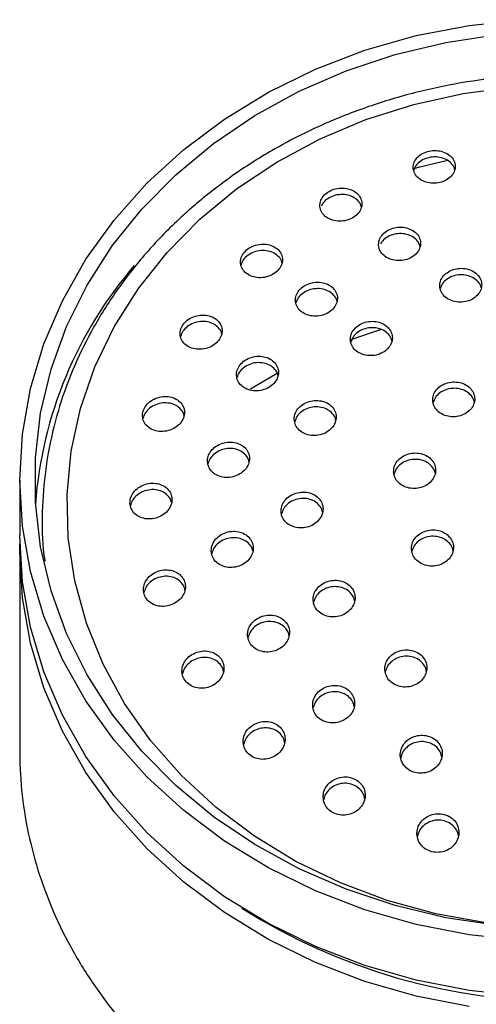
# Model space of a CAD drawing. Units: millimetres. Extents: x 3 to 2496, y 5 to 2495.
# Drawn here: x 1281 to 1312, y 2218 to 2283 of the extents above; entities that cross this region are included whole.
import ezdxf

# ---------------------------------------------------------------- set-up
doc = ezdxf.new("R2010")
doc.units = ezdxf.units.MM

msp = doc.modelspace()

# ---------------------------------------------------------------- linework, layer by layer
at = {"color": 7, "linetype": 'Continuous', "lineweight": 25}
for p, q in [((1281.28, 2252.65), (1281.28, 2248.941)), ((1281.28, 2247.881), (1281.286, 2248.411)), ((1281.28, 2247.881), (1281.28, 2234.633))]:
    msp.add_line(p, q, dxfattribs=at)
at = {"color": 7, "linetype": 'Continuous', "lineweight": 25, "flags": 128}
for points in [[(1281.28, 2252.65), (1281.46, 2255.711), (1281.999, 2258.742), (1282.891, 2261.712), (1284.127, 2264.592), (1285.695, 2267.353), (1287.579, 2269.968), (1289.761, 2272.411), (1292.219, 2274.657), (1294.929, 2276.685), (1297.863, 2278.474), (1300.993, 2280.007), (1304.287, 2281.267), (1307.712, 2282.243), (1311.235, 2282.925), (1314.821, 2283.306)], [(1313.147, 2222.989), (1309.686, 2223.506), (1306.303, 2224.313), (1303.032, 2225.402), (1299.905, 2226.762), (1296.953, 2228.379), (1294.206, 2230.237), (1291.69, 2232.318), (1289.431, 2234.6), (1287.452, 2237.063), (1285.771, 2239.68), (1284.406, 2242.426), (1283.37, 2245.274), (1282.674, 2248.195), (1282.324, 2251.16), (1282.324, 2254.14), (1282.674, 2257.106), (1283.37, 2260.027), (1284.406, 2262.875), (1285.771, 2265.621), (1287.452, 2268.238), (1289.431, 2270.7), (1291.69, 2272.983), (1294.206, 2275.064), (1296.953, 2276.922), (1299.905, 2278.539), (1303.032, 2279.899), (1306.303, 2280.987), (1309.686, 2281.795), (1313.147, 2282.312)], [(1293.295, 2270.021), (1295.741, 2272.033), (1298.419, 2273.821), (1301.299, 2275.365), (1304.351, 2276.651), (1307.543, 2277.664), (1310.841, 2278.393), (1314.209, 2278.83)], [(1307.485, 2273.385), (1308.049, 2273.537), (1309.823, 2273.952)], [(1312.354, 2223.177), (1309.02, 2223.775), (1305.776, 2224.661), (1302.657, 2225.825), (1299.696, 2227.254), (1296.923, 2228.935), (1294.369, 2230.848), (1292.06, 2232.974), (1290.022, 2235.29), (1288.275, 2237.771), (1286.838, 2240.392), (1285.726, 2243.124), (1284.952, 2245.938), (1284.523, 2248.805), (1284.443, 2251.695), (1284.715, 2254.576), (1285.334, 2257.418), (1286.295, 2260.19), (1287.587, 2262.865), (1289.196, 2265.412), (1291.105, 2267.806), (1293.295, 2270.021)], [(1303.317, 2261.989), (1304.652, 2262.46), (1305.409, 2262.704)], [(1296.659, 2258.724), (1298.405, 2259.745), (1298.436, 2259.762)], [(1314.821, 2221.995), (1311.235, 2222.376), (1307.712, 2223.058), (1304.287, 2224.034), (1300.993, 2225.294), (1297.863, 2226.827), (1294.929, 2228.616), (1292.219, 2230.643), (1289.761, 2232.89), (1287.579, 2235.333), (1285.695, 2237.948), (1284.127, 2240.709), (1282.891, 2243.589), (1281.999, 2246.559), (1281.46, 2249.589), (1281.28, 2252.65)], [(1314.821, 2218.285), (1311.235, 2218.666), (1307.712, 2219.348), (1304.287, 2220.324), (1300.993, 2221.585), (1297.863, 2223.117), (1294.929, 2224.906), (1292.219, 2226.934), (1289.761, 2229.181), (1287.579, 2231.624), (1285.695, 2234.239), (1284.127, 2237), (1282.891, 2239.88), (1281.999, 2242.85), (1281.46, 2245.88), (1281.28, 2248.941), (1281.28, 2248.941)], [(1311.235, 2217.606), (1307.712, 2218.288), (1304.287, 2219.264), (1300.993, 2220.525), (1297.863, 2222.057), (1294.929, 2223.846), (1292.219, 2225.874), (1289.761, 2228.121), (1287.579, 2230.564), (1285.695, 2233.179), (1284.127, 2235.94), (1282.891, 2238.82), (1281.999, 2241.79), (1281.46, 2244.82), (1281.28, 2247.881), (1281.28, 2247.881)]]:
    msp.add_lwpolyline(points, dxfattribs=at)
at = {"color": 7, "linetype": 'Continuous', "lineweight": 25}
for centre, radius, start, end in [((1309.64, 2249.027), 27.386, 139.17716, 175.74106), ((1317.53, 2258.042), 40.102, 237.67683, 302.32317)]:
    msp.add_arc(centre, radius, start, end, dxfattribs=at)
for points, knots in [([(1352.062, 2246.676), (1352.152, 2247.55), (1352.339, 2249.368), (1352.232, 2252.143), (1351.833, 2254.963), (1351.116, 2257.738), (1350.095, 2260.44), (1348.779, 2263.047), (1347.179, 2265.535), (1345.309, 2267.881), (1343.185, 2270.065), (1340.827, 2272.066), (1338.256, 2273.865), (1335.496, 2275.447), (1332.571, 2276.796), (1329.508, 2277.901), (1326.336, 2278.751), (1323.084, 2279.338), (1319.78, 2279.657), (1316.455, 2279.705), (1313.139, 2279.481), (1309.863, 2278.988), (1306.656, 2278.229), (1303.548, 2277.212), (1300.566, 2275.944), (1297.739, 2274.438), (1295.141, 2272.737), (1293.331, 2271.312), (1292.401, 2270.478), (1292.196, 2270.294)], [0, 0, 0, 0, 0.035179, 0.073137, 0.111084, 0.149037, 0.187014, 0.225032, 0.263101, 0.301226, 0.339406, 0.377637, 0.415912, 0.454225, 0.492566, 0.530929, 0.569309, 0.607701, 0.646103, 0.684512, 0.722927, 0.761346, 0.799768, 0.83819, 0.87661, 0.915023, 0.953424, 0.989724, 1, 1, 1, 1]), ([(1307.511, 2273.413), (1307.536, 2273.291), (1307.586, 2273.047), (1307.855, 2272.736), (1308.233, 2272.514), (1308.691, 2272.406), (1309.171, 2272.423), (1309.618, 2272.561), (1309.985, 2272.804), (1310.233, 2273.125), (1310.334, 2273.489), (1310.276, 2273.858), (1310.062, 2274.188), (1309.714, 2274.441), (1309.275, 2274.587), (1308.796, 2274.609), (1308.333, 2274.507), (1307.936, 2274.294), (1307.65, 2273.995), (1307.513, 2273.685), (1307.512, 2273.488), (1307.511, 2273.413)], [0, 0, 0, 0, 0.054451, 0.108903, 0.16329, 0.217293, 0.270777, 0.323837, 0.376752, 0.429856, 0.483404, 0.537458, 0.591866, 0.646313, 0.700463, 0.754111, 0.807279, 0.860201, 0.913212, 0.966604, 1, 1, 1, 1]), ([(1310.264, 2273.333), (1310.261, 2273.363), (1310.242, 2273.516), (1310.053, 2273.76), (1309.715, 2274.014), (1309.273, 2274.159), (1308.795, 2274.18), (1308.331, 2274.078), (1307.938, 2273.865), (1307.656, 2273.586), (1307.585, 2273.371), (1307.553, 2273.275)], [0, 0, 0, 0, 0.0311068, 0.1568954, 0.2827739, 0.4079565, 0.5319681, 0.6548629, 0.777186, 0.8997185, 1, 1, 1, 1]), ([(1301.288, 2270.872), (1301.313, 2270.75), (1301.363, 2270.504), (1301.632, 2270.196), (1302.011, 2269.978), (1302.471, 2269.876), (1302.952, 2269.903), (1303.401, 2270.052), (1303.767, 2270.306), (1304.012, 2270.635), (1304.111, 2271.004), (1304.051, 2271.373), (1303.837, 2271.702), (1303.489, 2271.951), (1303.049, 2272.091), (1302.569, 2272.105), (1302.104, 2271.992), (1301.707, 2271.768), (1301.423, 2271.46), (1301.289, 2271.145), (1301.288, 2270.948), (1301.288, 2270.872)], [0, 0, 0, 0, 0.054356, 0.108704, 0.163179, 0.217489, 0.271359, 0.324712, 0.377701, 0.430635, 0.483839, 0.537524, 0.591695, 0.646148, 0.700547, 0.754576, 0.808084, 0.861158, 0.91407, 0.967159, 1, 1, 1, 1]), ([(1304.041, 2270.841), (1304.037, 2270.874), (1304.018, 2271.029), (1303.828, 2271.273), (1303.49, 2271.524), (1303.047, 2271.663), (1302.568, 2271.676), (1302.101, 2271.563), (1301.712, 2271.338), (1301.462, 2271.096), (1301.404, 2270.93), (1301.388, 2270.882)], [0, 0, 0, 0, 0.034767, 0.166323, 0.298567, 0.430675, 0.561874, 0.691801, 0.820664, 0.949135, 1, 1, 1, 1]), ([(1292.196, 2270.294), (1291.794, 2269.916), (1290.647, 2268.837), (1288.939, 2266.917), (1287.17, 2264.5), (1285.683, 2261.947), (1284.487, 2259.286), (1283.596, 2256.54), (1283.009, 2253.735), (1282.761, 2250.9), (1282.745, 2248.73), (1282.914, 2247.524), (1282.952, 2247.258)], [0, 0, 0, 0, 0.0613104, 0.1751516, 0.2889258, 0.4025356, 0.5159638, 0.6292069, 0.7422785, 0.8552103, 0.9680502, 1, 1, 1, 1]), ([(1305.334, 2268.818), (1305.28, 2268.698), (1305.173, 2268.458), (1305.211, 2268.075), (1305.396, 2267.73), (1305.721, 2267.457), (1306.146, 2267.288), (1306.621, 2267.244), (1307.093, 2267.328), (1307.506, 2267.53), (1307.818, 2267.826), (1307.993, 2268.183), (1308.013, 2268.562), (1307.874, 2268.923), (1307.589, 2269.223), (1307.191, 2269.427), (1306.725, 2269.511), (1306.246, 2269.466), (1305.811, 2269.299), (1305.502, 2269.065), (1305.38, 2268.886), (1305.334, 2268.818)], [0, 0, 0, 0, 0.053784, 0.107558, 0.161569, 0.215767, 0.269928, 0.323843, 0.377414, 0.430694, 0.483865, 0.537152, 0.590729, 0.644646, 0.698807, 0.753006, 0.807016, 0.860696, 0.914052, 0.967232, 1, 1, 1, 1]), ([(1307.967, 2268.184), (1307.936, 2268.288), (1307.869, 2268.513), (1307.586, 2268.795), (1307.191, 2269), (1306.725, 2269.084), (1306.246, 2269.039), (1305.811, 2268.871), (1305.502, 2268.638), (1305.38, 2268.459), (1305.334, 2268.391)], [0, 0, 0, 0, 0.114409, 0.249398, 0.384479, 0.519088, 0.652867, 0.785831, 0.918354, 1, 1, 1, 1]), ([(1295.995, 2267.159), (1296.012, 2267.034), (1296.046, 2266.784), (1296.293, 2266.464), (1296.655, 2266.232), (1297.105, 2266.115), (1297.588, 2266.128), (1298.047, 2266.269), (1298.43, 2266.519), (1298.695, 2266.848), (1298.816, 2267.221), (1298.779, 2267.597), (1298.588, 2267.935), (1298.26, 2268.198), (1297.832, 2268.352), (1297.353, 2268.38), (1296.881, 2268.278), (1296.469, 2268.06), (1296.165, 2267.751), (1296.013, 2267.435), (1296, 2267.235), (1295.995, 2267.159)], [0, 0, 0, 0, 0.05403, 0.108046, 0.162372, 0.216846, 0.27112, 0.324935, 0.378239, 0.431207, 0.484155, 0.537403, 0.591143, 0.645357, 0.699821, 0.754194, 0.808171, 0.861626, 0.914668, 0.967583, 1, 1, 1, 1]), ([(1298.757, 2267.122), (1298.756, 2267.135), (1298.745, 2267.273), (1298.577, 2267.506), (1298.262, 2267.77), (1297.83, 2267.924), (1297.352, 2267.952), (1296.879, 2267.849), (1296.47, 2267.63), (1296.163, 2267.331), (1296.076, 2267.097), (1296.035, 2266.986)], [0, 0, 0, 0, 0.013442, 0.137947, 0.26356, 0.389755, 0.515734, 0.640788, 0.764622, 0.887492, 1, 1, 1, 1]), ([(1309.273, 2265.575), (1309.292, 2265.449), (1309.33, 2265.196), (1309.581, 2264.866), (1309.945, 2264.623), (1310.395, 2264.493), (1310.874, 2264.491), (1311.33, 2264.618), (1311.711, 2264.856), (1311.976, 2265.181), (1312.095, 2265.555), (1312.054, 2265.938), (1311.857, 2266.287), (1311.525, 2266.561), (1311.097, 2266.728), (1310.621, 2266.77), (1310.152, 2266.683), (1309.742, 2266.477), (1309.439, 2266.176), (1309.288, 2265.858), (1309.277, 2265.654), (1309.273, 2265.575)], [0, 0, 0, 0, 0.053985, 0.107969, 0.161965, 0.215847, 0.269531, 0.32302, 0.376402, 0.429811, 0.48337, 0.537134, 0.591073, 0.645077, 0.699007, 0.752758, 0.806302, 0.859703, 0.913089, 0.96659, 1, 1, 1, 1]), ([(1312.034, 2265.449), (1312.032, 2265.468), (1312.021, 2265.614), (1311.848, 2265.86), (1311.528, 2266.135), (1311.096, 2266.302), (1310.621, 2266.345), (1310.151, 2266.257), (1309.745, 2266.051), (1309.439, 2265.76), (1309.353, 2265.526), (1309.312, 2265.415)], [0, 0, 0, 0, 0.018823, 0.143388, 0.268104, 0.392649, 0.516775, 0.64042, 0.763733, 0.88701, 1, 1, 1, 1]), ([(1299.656, 2264.617), (1299.674, 2264.491), (1299.71, 2264.238), (1299.959, 2263.913), (1300.321, 2263.676), (1300.771, 2263.556), (1301.252, 2263.565), (1301.71, 2263.703), (1302.093, 2263.952), (1302.358, 2264.284), (1302.477, 2264.661), (1302.438, 2265.042), (1302.245, 2265.386), (1301.916, 2265.653), (1301.488, 2265.813), (1301.01, 2265.845), (1300.539, 2265.746), (1300.127, 2265.528), (1299.824, 2265.219), (1299.672, 2264.898), (1299.661, 2264.695), (1299.656, 2264.617)], [0, 0, 0, 0, 0.053922, 0.107834, 0.16195, 0.216161, 0.270237, 0.324007, 0.377437, 0.430643, 0.483837, 0.537234, 0.59096, 0.645003, 0.699209, 0.753351, 0.807228, 0.860759, 0.914014, 0.967186, 1, 1, 1, 1]), ([(1302.418, 2264.557), (1302.417, 2264.574), (1302.405, 2264.718), (1302.235, 2264.958), (1301.918, 2265.227), (1301.486, 2265.386), (1301.01, 2265.418), (1300.538, 2265.318), (1300.13, 2265.101), (1299.822, 2264.801), (1299.736, 2264.564), (1299.695, 2264.451)], [0, 0, 0, 0, 0.016865, 0.140976, 0.265822, 0.391049, 0.516126, 0.640586, 0.764237, 0.887249, 1, 1, 1, 1]), ([(1291.97, 2262.388), (1291.988, 2262.261), (1292.025, 2262.008), (1292.274, 2261.688), (1292.635, 2261.457), (1293.085, 2261.345), (1293.568, 2261.365), (1294.028, 2261.514), (1294.411, 2261.776), (1294.674, 2262.117), (1294.791, 2262.499), (1294.751, 2262.88), (1294.557, 2263.221), (1294.228, 2263.482), (1293.801, 2263.633), (1293.322, 2263.655), (1292.848, 2263.545), (1292.436, 2263.315), (1292.134, 2262.995), (1291.985, 2262.669), (1291.974, 2262.465), (1291.97, 2262.388)], [0, 0, 0, 0, 0.053676, 0.107336, 0.161371, 0.215771, 0.270223, 0.324391, 0.378061, 0.431247, 0.484175, 0.537177, 0.590548, 0.644429, 0.698741, 0.753216, 0.807505, 0.861342, 0.914664, 0.967637, 1, 1, 1, 1]), ([(1294.731, 2262.388), (1294.73, 2262.407), (1294.718, 2262.553), (1294.547, 2262.792), (1294.23, 2263.055), (1293.799, 2263.205), (1293.321, 2263.227), (1292.847, 2263.116), (1292.438, 2262.886), (1292.133, 2262.577), (1292.048, 2262.337), (1292.008, 2262.224)], [0, 0, 0, 0, 0.0186, 0.141685, 0.265955, 0.391227, 0.516876, 0.642092, 0.766255, 0.88922, 1, 1, 1, 1]), ([(1303.317, 2262), (1303.337, 2261.872), (1303.377, 2261.617), (1303.63, 2261.289), (1303.995, 2261.049), (1304.445, 2260.926), (1304.926, 2260.934), (1305.382, 2261.071), (1305.762, 2261.322), (1306.024, 2261.657), (1306.139, 2262.039), (1306.096, 2262.425), (1305.897, 2262.774), (1305.564, 2263.044), (1305.135, 2263.206), (1304.658, 2263.24), (1304.189, 2263.142), (1303.779, 2262.924), (1303.479, 2262.611), (1303.33, 2262.286), (1303.321, 2262.079), (1303.317, 2262)], [0, 0, 0, 0, 0.053835, 0.107665, 0.161615, 0.215618, 0.269536, 0.323268, 0.376796, 0.430191, 0.483582, 0.537099, 0.590817, 0.644724, 0.698725, 0.752684, 0.80648, 0.860068, 0.913492, 0.966869, 1, 1, 1, 1]), ([(1306.078, 2261.924), (1306.076, 2261.947), (1306.063, 2262.098), (1305.888, 2262.347), (1305.567, 2262.619), (1305.135, 2262.78), (1304.659, 2262.814), (1304.188, 2262.716), (1303.782, 2262.497), (1303.478, 2262.196), (1303.395, 2261.959), (1303.355, 2261.846)], [0, 0, 0, 0, 0.022482, 0.146125, 0.270207, 0.394508, 0.51871, 0.642536, 0.765877, 0.888838, 1, 1, 1, 1]), ([(1295.727, 2259.639), (1295.746, 2259.51), (1295.785, 2259.254), (1296.035, 2258.929), (1296.398, 2258.693), (1296.848, 2258.576), (1297.329, 2258.592), (1297.788, 2258.739), (1298.17, 2259), (1298.433, 2259.343), (1298.549, 2259.73), (1298.506, 2260.118), (1298.31, 2260.464), (1297.98, 2260.731), (1297.552, 2260.887), (1297.074, 2260.913), (1296.603, 2260.806), (1296.191, 2260.577), (1295.889, 2260.256), (1295.74, 2259.926), (1295.731, 2259.718), (1295.727, 2259.639)], [0, 0, 0, 0, 0.053622, 0.107234, 0.161098, 0.215231, 0.269439, 0.323494, 0.377233, 0.430636, 0.483832, 0.537036, 0.590458, 0.644215, 0.69828, 0.75249, 0.806615, 0.860463, 0.913965, 0.967204, 1, 1, 1, 1]), ([(1298.488, 2259.616), (1298.486, 2259.639), (1298.474, 2259.789), (1298.301, 2260.036), (1297.982, 2260.304), (1297.551, 2260.46), (1297.075, 2260.486), (1296.602, 2260.378), (1296.194, 2260.15), (1295.888, 2259.84), (1295.804, 2259.597), (1295.765, 2259.482)], [0, 0, 0, 0, 0.021867, 0.144723, 0.268355, 0.392701, 0.517382, 0.641868, 0.765711, 0.888748, 1, 1, 1, 1]), ([(1308.809, 2257.958), (1308.83, 2257.828), (1308.871, 2257.568), (1309.127, 2257.233), (1309.493, 2256.985), (1309.944, 2256.856), (1310.423, 2256.858), (1310.878, 2256.992), (1311.257, 2257.243), (1311.518, 2257.581), (1311.631, 2257.969), (1311.585, 2258.363), (1311.383, 2258.719), (1311.049, 2258.998), (1310.619, 2259.166), (1310.143, 2259.206), (1309.675, 2259.112), (1309.266, 2258.895), (1308.967, 2258.581), (1308.819, 2258.251), (1308.812, 2258.039), (1308.809, 2257.958)], [0, 0, 0, 0, 0.053738, 0.107474, 0.161248, 0.215039, 0.268801, 0.322503, 0.376139, 0.429731, 0.483323, 0.536957, 0.590656, 0.644417, 0.698207, 0.751983, 0.805706, 0.859361, 0.912963, 0.96655, 1, 1, 1, 1]), ([(1311.569, 2257.847), (1311.567, 2257.876), (1311.553, 2258.034), (1311.375, 2258.294), (1311.051, 2258.573), (1310.619, 2258.742), (1310.144, 2258.781), (1309.674, 2258.687), (1309.269, 2258.47), (1308.967, 2258.168), (1308.884, 2257.926), (1308.845, 2257.812)], [0, 0, 0, 0, 0.026842, 0.149975, 0.273249, 0.396593, 0.519902, 0.643089, 0.766119, 0.889027, 1, 1, 1, 1]), ([(1289.463, 2256.922), (1289.482, 2256.794), (1289.521, 2256.537), (1289.772, 2256.214), (1290.133, 2255.983), (1290.582, 2255.873), (1291.065, 2255.896), (1291.525, 2256.053), (1291.908, 2256.324), (1292.17, 2256.677), (1292.285, 2257.069), (1292.241, 2257.458), (1292.044, 2257.803), (1291.715, 2258.065), (1291.288, 2258.215), (1290.811, 2258.234), (1290.337, 2258.118), (1289.924, 2257.879), (1289.622, 2257.548), (1289.475, 2257.212), (1289.466, 2257.002), (1289.463, 2256.922)], [0, 0, 0, 0, 0.053325, 0.106637, 0.160301, 0.214458, 0.268906, 0.323313, 0.377358, 0.430887, 0.483974, 0.536888, 0.589965, 0.643468, 0.697482, 0.75187, 0.806328, 0.860515, 0.914209, 0.967412, 1, 1, 1, 1]), ([(1292.224, 2256.95), (1292.221, 2256.974), (1292.209, 2257.127), (1292.035, 2257.374), (1291.717, 2257.638), (1291.287, 2257.787), (1290.81, 2257.806), (1290.336, 2257.689), (1289.927, 2257.45), (1289.622, 2257.131), (1289.539, 2256.885), (1289.5, 2256.768)], [0, 0, 0, 0, 0.023429, 0.145279, 0.268118, 0.392137, 0.517024, 0.642072, 0.76649, 0.889767, 1, 1, 1, 1]), ([(1299.577, 2256.685), (1299.598, 2256.556), (1299.639, 2256.296), (1299.893, 2255.966), (1300.258, 2255.726), (1300.707, 2255.606), (1301.188, 2255.619), (1301.645, 2255.765), (1302.025, 2256.026), (1302.286, 2256.372), (1302.4, 2256.764), (1302.354, 2257.157), (1302.153, 2257.509), (1301.821, 2257.78), (1301.392, 2257.94), (1300.915, 2257.969), (1300.445, 2257.864), (1300.036, 2257.636), (1299.735, 2257.313), (1299.588, 2256.978), (1299.58, 2256.766), (1299.577, 2256.685)], [0, 0, 0, 0, 0.053591, 0.107177, 0.160912, 0.214831, 0.268834, 0.322783, 0.376563, 0.430134, 0.48355, 0.53693, 0.590408, 0.644077, 0.697946, 0.751937, 0.805918, 0.859759, 0.913395, 0.966848, 1, 1, 1, 1]), ([(1302.338, 2256.642), (1302.335, 2256.669), (1302.322, 2256.827), (1302.145, 2257.082), (1301.823, 2257.355), (1301.391, 2257.514), (1300.916, 2257.544), (1300.445, 2257.438), (1300.038, 2257.21), (1299.735, 2256.898), (1299.653, 2256.654), (1299.614, 2256.538)], [0, 0, 0, 0, 0.026235, 0.148831, 0.271868, 0.395368, 0.519149, 0.642906, 0.766342, 0.889302, 1, 1, 1, 1]), ([(1293.795, 2253.88), (1293.816, 2253.75), (1293.856, 2253.489), (1294.109, 2253.16), (1294.472, 2252.924), (1294.921, 2252.808), (1295.402, 2252.828), (1295.86, 2252.981), (1296.242, 2253.251), (1296.504, 2253.605), (1296.617, 2254.003), (1296.571, 2254.399), (1296.372, 2254.75), (1296.041, 2255.019), (1295.614, 2255.174), (1295.138, 2255.198), (1294.666, 2255.085), (1294.255, 2254.849), (1293.953, 2254.517), (1293.806, 2254.176), (1293.798, 2253.962), (1293.795, 2253.88)], [0, 0, 0, 0, 0.053348, 0.106687, 0.160235, 0.214127, 0.268275, 0.322478, 0.376511, 0.43022, 0.4836, 0.536787, 0.590002, 0.643449, 0.697235, 0.751319, 0.805531, 0.859639, 0.913459, 0.966933, 1, 1, 1, 1]), ([(1296.556, 2253.88), (1296.553, 2253.908), (1296.54, 2254.067), (1296.364, 2254.322), (1296.043, 2254.593), (1295.613, 2254.747), (1295.138, 2254.771), (1294.666, 2254.658), (1294.257, 2254.421), (1293.953, 2254.101), (1293.87, 2253.852), (1293.831, 2253.734)], [0, 0, 0, 0, 0.026673, 0.148505, 0.270875, 0.394025, 0.517865, 0.641998, 0.765894, 0.889122, 1, 1, 1, 1]), ([(1306.204, 2253.192), (1306.225, 2253.06), (1306.267, 2252.797), (1306.523, 2252.457), (1306.889, 2252.209), (1307.339, 2252.08), (1307.818, 2252.086), (1308.274, 2252.225), (1308.653, 2252.483), (1308.914, 2252.83), (1309.027, 2253.226), (1308.979, 2253.627), (1308.777, 2253.988), (1308.443, 2254.269), (1308.014, 2254.437), (1307.538, 2254.474), (1307.069, 2254.375), (1306.66, 2254.151), (1306.361, 2253.829), (1306.214, 2253.491), (1306.207, 2253.275), (1306.204, 2253.192)], [0, 0, 0, 0, 0.053622, 0.107243, 0.160904, 0.214634, 0.268413, 0.322203, 0.375958, 0.42965, 0.483278, 0.536867, 0.590463, 0.644105, 0.697814, 0.751581, 0.805372, 0.859142, 0.912856, 0.966502, 1, 1, 1, 1]), ([(1308.964, 2253.103), (1308.962, 2253.134), (1308.948, 2253.297), (1308.769, 2253.563), (1308.445, 2253.845), (1308.013, 2254.012), (1307.538, 2254.049), (1307.069, 2253.951), (1306.663, 2253.726), (1306.36, 2253.415), (1306.278, 2253.168), (1306.239, 2253.05)], [0, 0, 0, 0, 0.029147, 0.151672, 0.274304, 0.397091, 0.520011, 0.642988, 0.765915, 0.888712, 1, 1, 1, 1]), ([(1288.631, 2251.105), (1288.652, 2250.974), (1288.694, 2250.713), (1288.946, 2250.386), (1289.308, 2250.153), (1289.755, 2250.043), (1290.236, 2250.068), (1290.695, 2250.229), (1291.079, 2250.508), (1291.341, 2250.87), (1291.454, 2251.274), (1291.406, 2251.672), (1291.207, 2252.023), (1290.877, 2252.288), (1290.451, 2252.439), (1289.975, 2252.457), (1289.503, 2252.337), (1289.09, 2252.092), (1288.788, 2251.752), (1288.641, 2251.404), (1288.634, 2251.188), (1288.631, 2251.105)], [0, 0, 0, 0, 0.053059, 0.106109, 0.15941, 0.213214, 0.267476, 0.321948, 0.376285, 0.430198, 0.483591, 0.536601, 0.589525, 0.642696, 0.696336, 0.750472, 0.804913, 0.859329, 0.913397, 0.96695, 1, 1, 1, 1]), ([(1291.392, 2251.147), (1291.389, 2251.177), (1291.375, 2251.338), (1291.199, 2251.594), (1290.879, 2251.861), (1290.451, 2252.011), (1289.976, 2252.029), (1289.502, 2251.909), (1289.093, 2251.663), (1288.788, 2251.335), (1288.705, 2251.081), (1288.667, 2250.962)], [0, 0, 0, 0, 0.027978, 0.148964, 0.270516, 0.393151, 0.516927, 0.641407, 0.765831, 0.889452, 1, 1, 1, 1]), ([(1298.7, 2250.549), (1298.721, 2250.417), (1298.763, 2250.153), (1299.018, 2249.816), (1299.383, 2249.573), (1299.832, 2249.452), (1300.311, 2249.466), (1300.767, 2249.616), (1301.148, 2249.884), (1301.409, 2250.24), (1301.522, 2250.642), (1301.474, 2251.046), (1301.272, 2251.405), (1300.939, 2251.681), (1300.511, 2251.842), (1300.036, 2251.871), (1299.567, 2251.762), (1299.156, 2251.528), (1298.856, 2251.196), (1298.709, 2250.851), (1298.702, 2250.633), (1298.7, 2250.549)], [0, 0, 0, 0, 0.053411, 0.106818, 0.160309, 0.213994, 0.267876, 0.321872, 0.375845, 0.429672, 0.483291, 0.536734, 0.590109, 0.643553, 0.697173, 0.750999, 0.804972, 0.858967, 0.912851, 0.966536, 1, 1, 1, 1]), ([(1301.46, 2250.517), (1301.457, 2250.549), (1301.443, 2250.714), (1301.265, 2250.978), (1300.941, 2251.255), (1300.511, 2251.416), (1300.036, 2251.445), (1299.566, 2251.337), (1299.159, 2251.102), (1298.855, 2250.781), (1298.773, 2250.529), (1298.734, 2250.409)], [0, 0, 0, 0, 0.029818, 0.151692, 0.273724, 0.39616, 0.519071, 0.64232, 0.765621, 0.888664, 1, 1, 1, 1]), ([(1294.05, 2247.904), (1294.071, 2247.771), (1294.115, 2247.506), (1294.37, 2247.171), (1294.734, 2246.932), (1295.182, 2246.815), (1295.661, 2246.836), (1296.118, 2246.993), (1296.5, 2247.269), (1296.761, 2247.632), (1296.872, 2248.041), (1296.823, 2248.447), (1296.621, 2248.805), (1296.288, 2249.078), (1295.861, 2249.235), (1295.386, 2249.258), (1294.916, 2249.143), (1294.505, 2248.901), (1294.205, 2248.561), (1294.058, 2248.21), (1294.052, 2247.989), (1294.05, 2247.904)], [0, 0, 0, 0, 0.053197, 0.106391, 0.159676, 0.213253, 0.267171, 0.321332, 0.375529, 0.429539, 0.483218, 0.536574, 0.589755, 0.642982, 0.696455, 0.750269, 0.804372, 0.858584, 0.912674, 0.966464, 1, 1, 1, 1]), ([(1296.81, 2247.91), (1296.807, 2247.945), (1296.793, 2248.112), (1296.613, 2248.377), (1296.29, 2248.652), (1295.86, 2248.808), (1295.386, 2248.831), (1294.916, 2248.716), (1294.508, 2248.474), (1294.204, 2248.145), (1294.123, 2247.889), (1294.084, 2247.768)], [0, 0, 0, 0, 0.03132, 0.152571, 0.273928, 0.395851, 0.518558, 0.641929, 0.76555, 0.888891, 1, 1, 1, 1]), ([(1307.391, 2248.05), (1307.412, 2247.915), (1307.455, 2247.647), (1307.711, 2247.3), (1308.078, 2247.046), (1308.527, 2246.914), (1309.006, 2246.918), (1309.46, 2247.059), (1309.84, 2247.32), (1310.101, 2247.673), (1310.213, 2248.077), (1310.165, 2248.487), (1309.962, 2248.856), (1309.627, 2249.142), (1309.198, 2249.315), (1308.723, 2249.354), (1308.255, 2249.254), (1307.847, 2249.028), (1307.547, 2248.7), (1307.4, 2248.355), (1307.393, 2248.135), (1307.391, 2248.05)], [0, 0, 0, 0, 0.053598, 0.107197, 0.160783, 0.214396, 0.268067, 0.321805, 0.375588, 0.429375, 0.483123, 0.536805, 0.590425, 0.644013, 0.697613, 0.751263, 0.804982, 0.858754, 0.912545, 0.966309, 1, 1, 1, 1]), ([(1310.152, 2247.953), (1310.149, 2247.987), (1310.135, 2248.157), (1309.954, 2248.43), (1309.629, 2248.718), (1309.198, 2248.89), (1308.724, 2248.929), (1308.255, 2248.83), (1307.85, 2248.603), (1307.546, 2248.286), (1307.464, 2248.033), (1307.424, 2247.912)], [0, 0, 0, 0, 0.031467, 0.153692, 0.275843, 0.398021, 0.520317, 0.642768, 0.765344, 0.887962, 1, 1, 1, 1]), ([(1289.528, 2245.301), (1289.55, 2245.168), (1289.594, 2244.902), (1289.849, 2244.569), (1290.212, 2244.333), (1290.659, 2244.221), (1291.137, 2244.247), (1291.595, 2244.41), (1291.978, 2244.694), (1292.24, 2245.065), (1292.351, 2245.479), (1292.3, 2245.887), (1292.097, 2246.246), (1291.765, 2246.516), (1291.34, 2246.668), (1290.865, 2246.686), (1290.395, 2246.565), (1289.983, 2246.316), (1289.682, 2245.968), (1289.535, 2245.611), (1289.53, 2245.387), (1289.528, 2245.301)], [0, 0, 0, 0, 0.052939, 0.105876, 0.158905, 0.212333, 0.266275, 0.320624, 0.375094, 0.429338, 0.48311, 0.536378, 0.589331, 0.642291, 0.695573, 0.749354, 0.803598, 0.858067, 0.912417, 0.966353, 1, 1, 1, 1]), ([(1292.288, 2245.345), (1292.285, 2245.381), (1292.27, 2245.551), (1292.09, 2245.816), (1291.768, 2246.088), (1291.339, 2246.24), (1290.866, 2246.258), (1290.395, 2246.137), (1289.986, 2245.887), (1289.681, 2245.552), (1289.6, 2245.291), (1289.561, 2245.168)], [0, 0, 0, 0, 0.032426, 0.153009, 0.273609, 0.394946, 0.517427, 0.640974, 0.765038, 0.88883, 1, 1, 1, 1]), ([(1300.836, 2244.651), (1300.858, 2244.516), (1300.902, 2244.246), (1301.159, 2243.901), (1301.525, 2243.652), (1301.973, 2243.527), (1302.451, 2243.54), (1302.906, 2243.691), (1303.286, 2243.962), (1303.547, 2244.325), (1303.658, 2244.737), (1303.609, 2245.15), (1303.405, 2245.519), (1303.07, 2245.801), (1302.641, 2245.967), (1302.167, 2245.998), (1301.699, 2245.889), (1301.29, 2245.653), (1300.99, 2245.315), (1300.843, 2244.962), (1300.838, 2244.737), (1300.836, 2244.651)], [0, 0, 0, 0, 0.05341, 0.106822, 0.160197, 0.213652, 0.267288, 0.32113, 0.37511, 0.429101, 0.482969, 0.536637, 0.590113, 0.643492, 0.696909, 0.750482, 0.804262, 0.85821, 0.912213, 0.966132, 1, 1, 1, 1]), ([(1303.596, 2244.607), (1303.593, 2244.644), (1303.579, 2244.818), (1303.397, 2245.092), (1303.072, 2245.376), (1302.641, 2245.542), (1302.167, 2245.572), (1301.699, 2245.464), (1301.293, 2245.227), (1300.989, 2244.9), (1300.908, 2244.641), (1300.869, 2244.518)], [0, 0, 0, 0, 0.0334104, 0.1550866, 0.2765393, 0.3980789, 0.5199768, 0.6423495, 0.7651077, 0.8879919, 1, 1, 1, 1]), ([(1296.466, 2242.294), (1296.489, 2242.159), (1296.535, 2241.889), (1296.794, 2241.547), (1297.16, 2241.302), (1297.609, 2241.184), (1298.086, 2241.204), (1298.541, 2241.362), (1298.92, 2241.642), (1299.18, 2242.012), (1299.289, 2242.43), (1299.236, 2242.846), (1299.03, 2243.213), (1298.694, 2243.492), (1298.266, 2243.652), (1297.792, 2243.675), (1297.324, 2243.559), (1296.916, 2243.314), (1296.617, 2242.968), (1296.471, 2242.609), (1296.468, 2242.382), (1296.466, 2242.294)], [0, 0, 0, 0, 0.053224, 0.106452, 0.159622, 0.212928, 0.266535, 0.32048, 0.374653, 0.428843, 0.482826, 0.536474, 0.589807, 0.642982, 0.696224, 0.749726, 0.80357, 0.857691, 0.911901, 0.965969, 1, 1, 1, 1]), ([(1299.226, 2242.292), (1299.222, 2242.332), (1299.207, 2242.509), (1299.023, 2242.785), (1298.696, 2243.065), (1298.265, 2243.225), (1297.793, 2243.249), (1297.324, 2243.133), (1296.919, 2242.888), (1296.616, 2242.554), (1296.536, 2242.292), (1296.498, 2242.168)], [0, 0, 0, 0, 0.0359478, 0.1571007, 0.2778926, 0.3988361, 0.5203749, 0.6426976, 0.7656552, 0.888817, 1, 1, 1, 1]), ([(1292.096, 2239.874), (1292.119, 2239.738), (1292.166, 2239.467), (1292.425, 2239.127), (1292.791, 2238.886), (1293.238, 2238.772), (1293.714, 2238.797), (1294.169, 2238.962), (1294.55, 2239.249), (1294.81, 2239.626), (1294.919, 2240.049), (1294.865, 2240.468), (1294.658, 2240.835), (1294.322, 2241.111), (1293.896, 2241.266), (1293.423, 2241.285), (1292.956, 2241.163), (1292.546, 2240.911), (1292.246, 2240.558), (1292.1, 2240.193), (1292.097, 2239.963), (1292.096, 2239.874)], [0, 0, 0, 0, 0.052992, 0.105989, 0.158903, 0.212019, 0.265586, 0.319659, 0.374075, 0.428515, 0.482646, 0.536273, 0.589427, 0.642347, 0.695368, 0.748778, 0.802698, 0.857035, 0.911507, 0.965766, 1, 1, 1, 1]), ([(1305.617, 2240.008), (1305.64, 2239.871), (1305.685, 2239.595), (1305.946, 2239.242), (1306.315, 2238.986), (1306.765, 2238.856), (1307.242, 2238.866), (1307.695, 2239.015), (1308.072, 2239.287), (1308.33, 2239.653), (1308.44, 2240.071), (1308.388, 2240.493), (1308.18, 2240.87), (1307.842, 2241.161), (1307.411, 2241.332), (1306.937, 2241.366), (1306.472, 2241.26), (1306.065, 2241.023), (1305.768, 2240.683), (1305.623, 2240.325), (1305.619, 2240.097), (1305.617, 2240.008)], [0, 0, 0, 0, 0.05359, 0.107185, 0.160647, 0.214023, 0.26745, 0.32104, 0.374839, 0.428797, 0.482798, 0.536704, 0.590418, 0.643932, 0.697321, 0.750717, 0.804248, 0.857982, 0.9119, 0.965903, 1, 1, 1, 1]), ([(1308.377, 2239.935), (1308.373, 2239.977), (1308.358, 2240.158), (1308.173, 2240.444), (1307.844, 2240.735), (1307.411, 2240.907), (1306.938, 2240.941), (1306.471, 2240.834), (1306.068, 2240.597), (1305.767, 2240.268), (1305.687, 2240.007), (1305.648, 2239.882)], [0, 0, 0, 0, 0.0370354, 0.1589112, 0.280326, 0.4014575, 0.5226052, 0.6440599, 0.7659795, 0.8883207, 1, 1, 1, 1]), ([(1294.855, 2239.908), (1294.852, 2239.95), (1294.836, 2240.129), (1294.652, 2240.405), (1294.325, 2240.683), (1293.896, 2240.838), (1293.424, 2240.857), (1292.956, 2240.735), (1292.55, 2240.484), (1292.246, 2240.143), (1292.166, 2239.877), (1292.128, 2239.751)], [0, 0, 0, 0, 0.036941, 0.157565, 0.277654, 0.397971, 0.519176, 0.641551, 0.764879, 0.888517, 1, 1, 1, 1]), ([(1300.807, 2237.599), (1300.832, 2237.461), (1300.88, 2237.185), (1301.144, 2236.836), (1301.515, 2236.586), (1301.965, 2236.464), (1302.441, 2236.483), (1302.892, 2236.641), (1303.268, 2236.923), (1303.524, 2237.297), (1303.63, 2237.722), (1303.574, 2238.146), (1303.362, 2238.522), (1303.022, 2238.807), (1302.591, 2238.971), (1302.118, 2238.996), (1301.653, 2238.88), (1301.248, 2238.634), (1300.953, 2238.285), (1300.81, 2237.92), (1300.808, 2237.689), (1300.807, 2237.599)], [0, 0, 0, 0, 0.053421, 0.10685, 0.160092, 0.213266, 0.266595, 0.320235, 0.374209, 0.428394, 0.482572, 0.536527, 0.590141, 0.64345, 0.696622, 0.749881, 0.803414, 0.85729, 0.911429, 0.965635, 1, 1, 1, 1]), ([(1303.566, 2237.574), (1303.562, 2237.621), (1303.545, 2237.806), (1303.356, 2238.094), (1303.024, 2238.381), (1302.591, 2238.544), (1302.119, 2238.57), (1301.653, 2238.454), (1301.251, 2238.208), (1300.953, 2237.872), (1300.875, 2237.607), (1300.838, 2237.482)], [0, 0, 0, 0, 0.040557, 0.161971, 0.282688, 0.403091, 0.523693, 0.64492, 0.766929, 0.88954, 1, 1, 1, 1]), ([(1296.175, 2235.164), (1296.2, 2235.025), (1296.249, 2234.749), (1296.513, 2234.402), (1296.883, 2234.156), (1297.332, 2234.039), (1297.807, 2234.064), (1298.258, 2234.228), (1298.635, 2234.517), (1298.892, 2234.899), (1298.998, 2235.329), (1298.94, 2235.756), (1298.728, 2236.132), (1298.387, 2236.413), (1297.958, 2236.572), (1297.486, 2236.592), (1297.022, 2236.47), (1296.616, 2236.218), (1296.319, 2235.861), (1296.176, 2235.49), (1296.175, 2235.255), (1296.175, 2235.164)], [0, 0, 0, 0, 0.053207, 0.106425, 0.1594, 0.212337, 0.265563, 0.319276, 0.373471, 0.42793, 0.482314, 0.536313, 0.589792, 0.642849, 0.695763, 0.74887, 0.80242, 0.856478, 0.910887, 0.965332, 1, 1, 1, 1]), ([(1298.933, 2235.178), (1298.929, 2235.226), (1298.912, 2235.414), (1298.722, 2235.702), (1298.39, 2235.985), (1297.959, 2236.144), (1297.487, 2236.165), (1297.022, 2236.043), (1296.62, 2235.79), (1296.32, 2235.447), (1296.242, 2235.178), (1296.205, 2235.051)], [0, 0, 0, 0, 0.041568, 0.162561, 0.282591, 0.402293, 0.522433, 0.643583, 0.76589, 0.889, 1, 1, 1, 1]), ([(1306.829, 2233.741), (1306.919, 2233.627), (1307.1, 2233.399), (1307.515, 2233.189), (1307.978, 2233.108), (1308.451, 2233.172), (1308.879, 2233.372), (1309.216, 2233.688), (1309.421, 2234.086), (1309.47, 2234.52), (1309.357, 2234.941), (1309.094, 2235.298), (1308.715, 2235.552), (1308.262, 2235.676), (1307.786, 2235.657), (1307.338, 2235.497), (1306.969, 2235.214), (1306.719, 2234.837), (1306.621, 2234.41), (1306.671, 2234.029), (1306.785, 2233.821), (1306.829, 2233.741)], [0, 0, 0, 0, 0.05331, 0.106626, 0.159811, 0.213026, 0.266475, 0.320264, 0.374351, 0.428562, 0.482667, 0.536483, 0.589953, 0.643178, 0.696359, 0.749718, 0.803398, 0.857404, 0.9116, 0.965763, 1, 1, 1, 1]), ([(1309.409, 2234.217), (1309.389, 2234.315), (1309.342, 2234.553), (1309.091, 2234.871), (1308.716, 2235.126), (1308.262, 2235.249), (1307.787, 2235.23), (1307.338, 2235.071), (1306.973, 2234.787), (1306.739, 2234.463), (1306.7, 2234.234), (1306.685, 2234.148)], [0, 0, 0, 0, 0.084425, 0.205306, 0.325406, 0.444948, 0.564392, 0.684238, 0.80481, 0.926122, 1, 1, 1, 1]), ([(1281.28, 2234.633), (1281.289, 2234.118), (1281.315, 2232.641), (1281.603, 2230.21), (1282.239, 2227.374), (1283.187, 2224.601), (1284.433, 2221.916), (1285.968, 2219.342), (1287.778, 2216.9), (1289.848, 2214.613), (1292.159, 2212.5), (1294.693, 2210.58), (1297.425, 2208.868), (1300.336, 2207.388), (1303.206, 2206.193), (1305.152, 2205.616), (1306.03, 2205.355)], [0, 0, 0, 0, 0.0400037, 0.1146328, 0.1892825, 0.2639536, 0.3386635, 0.4134241, 0.4882416, 0.5631166, 0.6380455, 0.7130217, 0.7880375, 0.863085, 0.938157, 1, 1, 1, 1]), ([(1301.504, 2231.538), (1301.522, 2231.396), (1301.557, 2231.111), (1301.804, 2230.742), (1302.163, 2230.471), (1302.605, 2230.329), (1303.079, 2230.328), (1303.535, 2230.47), (1303.922, 2230.741), (1304.197, 2231.111), (1304.325, 2231.541), (1304.29, 2231.979), (1304.096, 2232.374), (1303.769, 2232.68), (1303.347, 2232.865), (1302.878, 2232.91), (1302.411, 2232.811), (1301.997, 2232.579), (1301.684, 2232.236), (1301.523, 2231.869), (1301.51, 2231.631), (1301.504, 2231.538)], [0, 0, 0, 0, 0.053619, 0.107253, 0.160522, 0.213475, 0.266432, 0.31971, 0.373488, 0.427731, 0.4822, 0.53655, 0.590488, 0.643905, 0.696927, 0.749847, 0.802998, 0.856612, 0.910725, 0.965158, 1, 1, 1, 1]), ([(1304.267, 2231.439), (1304.261, 2231.498), (1304.242, 2231.699), (1304.045, 2232.002), (1303.707, 2232.291), (1303.272, 2232.454), (1302.8, 2232.476), (1302.338, 2232.355), (1301.94, 2232.101), (1301.648, 2231.76), (1301.573, 2231.494), (1301.539, 2231.37)], [0, 0, 0, 0, 0.0497091, 0.1710786, 0.2912769, 0.410666, 0.5299503, 0.6498675, 0.7708838, 0.8929997, 1, 1, 1, 1]), ([(1307.755, 2229.096), (1307.773, 2228.952), (1307.809, 2228.663), (1308.059, 2228.285), (1308.42, 2228.006), (1308.866, 2227.857), (1309.341, 2227.852), (1309.795, 2227.99), (1310.179, 2228.257), (1310.45, 2228.626), (1310.576, 2229.056), (1310.54, 2229.498), (1310.344, 2229.9), (1310.014, 2230.214), (1309.589, 2230.406), (1309.118, 2230.457), (1308.652, 2230.363), (1308.241, 2230.133), (1307.932, 2229.793), (1307.773, 2229.427), (1307.76, 2229.189), (1307.755, 2229.096)], [0, 0, 0, 0, 0.0539911, 0.1079969, 0.1616301, 0.2147879, 0.2677073, 0.3207239, 0.3741279, 0.4280447, 0.4823794, 0.5368513, 0.5911133, 0.6449111, 0.6982002, 0.7511615, 0.8041134, 0.8573739, 0.9111289, 0.9653544, 1, 1, 1, 1]), ([(1310.521, 2228.963), (1310.52, 2228.997), (1310.511, 2229.175), (1310.337, 2229.47), (1310.017, 2229.786), (1309.59, 2229.978), (1309.12, 2230.029), (1308.653, 2229.935), (1308.244, 2229.706), (1307.925, 2229.368), (1307.832, 2229.089), (1307.785, 2228.95)], [0, 0, 0, 0, 0.028311, 0.151512, 0.27365, 0.394623, 0.514845, 0.635043, 0.755945, 0.877978, 1, 1, 1, 1])]:
    msp.add_open_spline(points, degree=3, knots=knots, dxfattribs=at)

doc.saveas('drawing.dxf')
